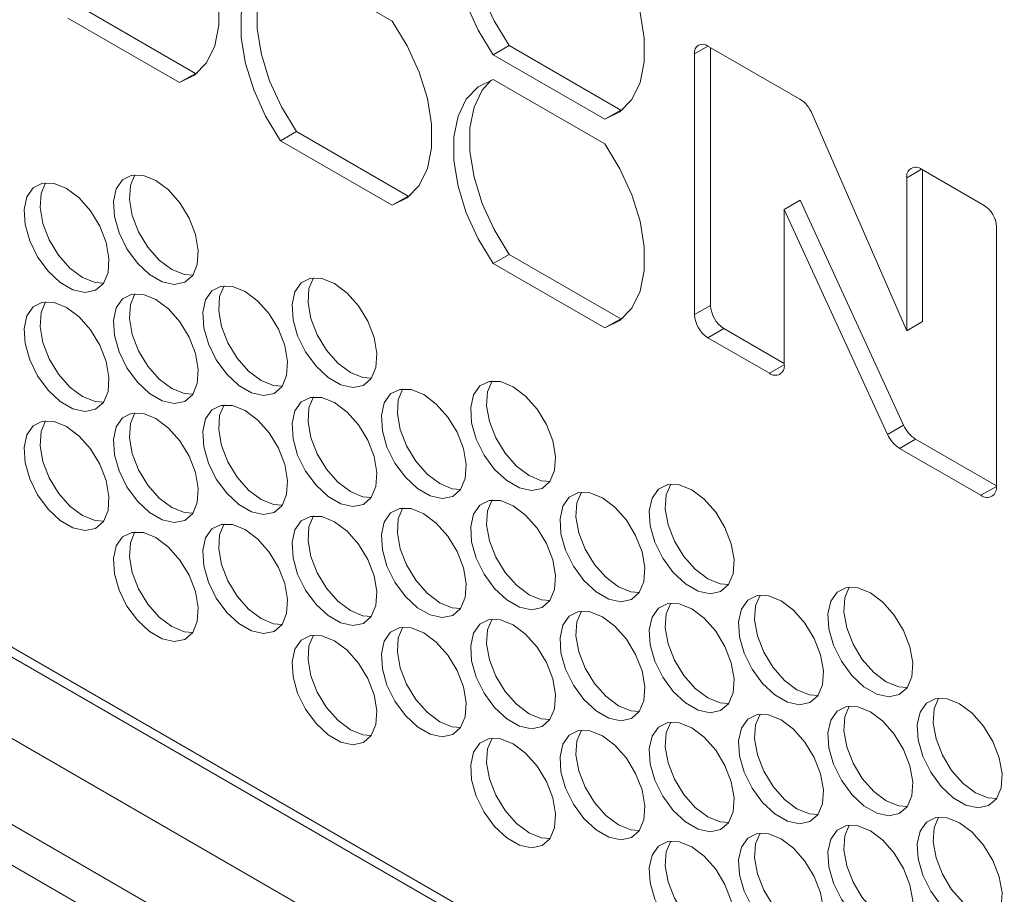
# Model space of a CAD drawing. Units: millimetres. Extents: x 110 to 4365, y 78 to 3023.
# Drawn here: x 3534 to 3600, y 1887 to 1945 of the extents above; entities that cross this region are included whole.
import ezdxf

# ---------------------------------------------------------------- set-up
doc = ezdxf.new("R2010")
doc.units = ezdxf.units.MM
doc.header["$LTSCALE"] = 15

msp = doc.modelspace()

# ---------------------------------------------------------------- linework, layer by layer
at = {"color": 7, "linetype": 'Continuous', "lineweight": 15}
for p, q in [((3415.651, 1971.057), (3813.116, 1741.606)), ((3416.146, 1970.112), (3813.429, 1740.766)), ((3410.383, 1968.016), (3813.434, 1735.339)), ((3405.434, 1965.157), (3818.384, 1726.766)), ((3407.091, 1961.495), (3820.041, 1723.104)), ((3558.828, 1944.661), (3551.404, 1948.947)), ((3545.747, 1941.189), (3538.322, 1945.475)), ((3537.261, 1944.863), (3544.686, 1940.577)), ((3566.606, 1943.033), (3565.546, 1942.42)), ((3566.606, 1943.033), (3574.031, 1938.746)), ((3579.826, 1943.009), (3585.932, 1939.484)), ((3579.995, 1925.75), (3579.995, 1942.911)), ((3572.97, 1938.134), (3565.546, 1942.42)), ((3578.935, 1942.495), (3578.935, 1925.138)), ((3545.747, 1941.189), (3544.686, 1940.577)), ((3545.896, 1941.236), (3545.747, 1941.189)), ((3572.97, 1936.496), (3565.546, 1940.783)), ((3574.031, 1938.746), (3572.97, 1938.134)), ((3574.18, 1938.793), (3574.031, 1938.746)), ((3586.753, 1938.505), (3593.043, 1924.065)), ((3552.464, 1937.311), (3551.404, 1936.699)), ((3559.889, 1933.025), (3552.464, 1937.311)), ((3551.404, 1936.699), (3558.828, 1932.412)), ((3594.032, 1934.808), (3598.2, 1932.402)), ((3594.104, 1924.677), (3594.104, 1934.767)), ((3593.043, 1934.237), (3593.043, 1924.065)), ((3559.889, 1933.025), (3558.828, 1932.412)), ((3560.038, 1933.072), (3559.889, 1933.025)), ((3585.962, 1932.744), (3584.901, 1932.132)), ((3592.834, 1917.784), (3585.962, 1932.744)), ((3584.901, 1921.807), (3584.901, 1932.132)), ((3584.901, 1932.132), (3591.773, 1917.172)), ((3599.011, 1930.997), (3599.011, 1913.714)), ((3566.606, 1929.147), (3565.546, 1928.535)), ((3565.546, 1928.535), (3572.97, 1924.248)), ((3574.031, 1924.861), (3566.606, 1929.147)), ((3579.995, 1925.75), (3578.935, 1925.138)), ((3574.031, 1924.861), (3572.97, 1924.248)), ((3574.18, 1924.908), (3574.031, 1924.861)), ((3594.104, 1924.677), (3593.043, 1924.065)), ((3580.886, 1924.207), (3579.826, 1923.595)), ((3580.886, 1924.207), (3584.901, 1921.89)), ((3583.912, 1921.236), (3579.826, 1923.595)), ((3592.834, 1917.784), (3591.773, 1917.172)), ((3593.636, 1916.847), (3592.575, 1916.235)), ((3593.636, 1916.847), (3599.011, 1913.744)), ((3597.977, 1913.116), (3592.575, 1916.235))]:
    msp.add_line(p, q, dxfattribs=at)
at = {"color": 8, "linetype": 'Continuous', "lineweight": 15}
for p, q in [((3579.826, 1943.009), (3578.935, 1942.495)), ((3594.033, 1934.808), (3593.043, 1934.237)), ((3584.901, 1921.807), (3583.912, 1921.236)), ((3599.011, 1913.713), (3597.977, 1913.116))]:
    msp.add_line(p, q, dxfattribs=at)
at = {"color": 7, "linetype": 'Continuous', "lineweight": 15, "flags": 128}
for points in [[(3565.546, 1954.668), (3564.545, 1954.177), (3563.754, 1953.35), (3563.208, 1952.222), (3562.929, 1950.842), (3562.929, 1949.267), (3563.208, 1947.565), (3563.754, 1945.807), (3564.545, 1944.067), (3565.546, 1942.42)], [(3566.606, 1943.033), (3565.605, 1944.68), (3564.815, 1946.419), (3564.269, 1948.177), (3563.99, 1949.88), (3563.99, 1951.454), (3564.269, 1952.835), (3564.815, 1953.962), (3565.397, 1954.621)], [(3544.686, 1940.577), (3545.687, 1941.068), (3546.477, 1941.895), (3547.024, 1943.023), (3547.303, 1944.403), (3547.303, 1945.977), (3547.024, 1947.68), (3546.477, 1949.438), (3545.687, 1951.177), (3544.686, 1952.825)], [(3572.97, 1938.134), (3573.971, 1938.626), (3574.762, 1939.453), (3575.308, 1940.58), (3575.587, 1941.96), (3575.587, 1943.535), (3575.308, 1945.237), (3574.762, 1946.996), (3573.971, 1948.735), (3572.97, 1950.382)], [(3551.404, 1948.947), (3550.403, 1948.455), (3549.612, 1947.628), (3549.066, 1946.501), (3548.787, 1945.12), (3548.787, 1943.546), (3549.066, 1941.843), (3549.612, 1940.085), (3550.403, 1938.346), (3551.404, 1936.699)], [(3552.464, 1937.311), (3551.463, 1938.958), (3550.673, 1940.698), (3550.127, 1942.456), (3549.848, 1944.158), (3549.848, 1945.733), (3550.127, 1947.113), (3550.673, 1948.241), (3551.254, 1948.9)], [(3558.828, 1932.412), (3559.829, 1932.904), (3560.619, 1933.731), (3561.166, 1934.858), (3561.445, 1936.239), (3561.445, 1937.813), (3561.166, 1939.516), (3560.619, 1941.274), (3559.829, 1943.013), (3558.828, 1944.661)], [(3565.546, 1940.783), (3564.545, 1940.291), (3563.754, 1939.464), (3563.208, 1938.337), (3562.929, 1936.956), (3562.929, 1935.382), (3563.208, 1933.679), (3563.754, 1931.921), (3564.545, 1930.182), (3565.546, 1928.535)], [(3566.606, 1929.147), (3565.605, 1930.794), (3564.815, 1932.533), (3564.269, 1934.292), (3563.99, 1935.994), (3563.99, 1937.569), (3564.269, 1938.949), (3564.815, 1940.076), (3565.397, 1940.736)], [(3572.97, 1924.248), (3573.971, 1924.74), (3574.762, 1925.567), (3575.308, 1926.694), (3575.587, 1928.075), (3575.587, 1929.649), (3575.308, 1931.352), (3574.762, 1933.11), (3573.971, 1934.849), (3572.97, 1936.496)], [(3543.107, 1934.06), (3542.274, 1934.396), (3541.514, 1934.412), (3540.896, 1934.107), (3540.474, 1933.507), (3540.287, 1932.666), (3540.35, 1931.659), (3540.658, 1930.575), (3541.184, 1929.51), (3541.88, 1928.559), (3542.686, 1927.807), (3543.529, 1927.321), (3544.335, 1927.142), (3545.031, 1927.289), (3545.557, 1927.746), (3545.865, 1928.475), (3545.928, 1929.409), (3545.74, 1930.467), (3545.319, 1931.553), (3544.701, 1932.572), (3543.941, 1933.433), (3543.107, 1934.06)], [(3544.168, 1928.14), (3543.334, 1928.766), (3542.575, 1929.627), (3541.957, 1930.646), (3541.535, 1931.733), (3541.347, 1932.79), (3541.41, 1933.725), (3541.709, 1934.44)], [(3537.168, 1933.528), (3536.334, 1933.865), (3535.574, 1933.881), (3534.956, 1933.575), (3534.535, 1932.975), (3534.347, 1932.135), (3534.41, 1931.127), (3534.718, 1930.043), (3535.244, 1928.979), (3535.94, 1928.028), (3536.746, 1927.276), (3537.589, 1926.789), (3538.395, 1926.611), (3539.091, 1926.757), (3539.617, 1927.215), (3539.925, 1927.944), (3539.988, 1928.878), (3539.801, 1929.936), (3539.379, 1931.022), (3538.761, 1932.041), (3538.001, 1932.902), (3537.168, 1933.528)], [(3538.228, 1927.608), (3537.395, 1928.235), (3536.635, 1929.096), (3536.017, 1930.115), (3535.595, 1931.201), (3535.408, 1932.259), (3535.471, 1933.193), (3535.77, 1933.909)], [(3545.566, 1927.759), (3545.002, 1927.804), (3544.168, 1928.14)], [(3539.626, 1927.228), (3539.062, 1927.272), (3538.228, 1927.608)], [(3554.987, 1927.202), (3554.153, 1927.538), (3553.393, 1927.554), (3552.775, 1927.249), (3552.354, 1926.649), (3552.166, 1925.808), (3552.229, 1924.801), (3552.537, 1923.717), (3553.063, 1922.652), (3553.76, 1921.701), (3554.565, 1920.949), (3555.408, 1920.463), (3556.214, 1920.285), (3556.911, 1920.431), (3557.436, 1920.889), (3557.744, 1921.617), (3557.807, 1922.552), (3557.62, 1923.609), (3557.198, 1924.696), (3556.58, 1925.715), (3555.82, 1926.575), (3554.987, 1927.202)], [(3556.047, 1921.282), (3555.214, 1921.908), (3554.454, 1922.769), (3553.836, 1923.788), (3553.414, 1924.875), (3553.227, 1925.932), (3553.29, 1926.867), (3553.589, 1927.582)], [(3549.047, 1926.671), (3548.213, 1927.007), (3547.454, 1927.023), (3546.836, 1926.717), (3546.414, 1926.118), (3546.227, 1925.277), (3546.29, 1924.269), (3546.598, 1923.185), (3547.123, 1922.121), (3547.82, 1921.17), (3548.625, 1920.418), (3549.469, 1919.931), (3550.274, 1919.753), (3550.971, 1919.9), (3551.497, 1920.357), (3551.805, 1921.086), (3551.868, 1922.02), (3551.68, 1923.078), (3551.258, 1924.164), (3550.64, 1925.183), (3549.881, 1926.044), (3549.047, 1926.671)], [(3550.108, 1920.751), (3549.274, 1921.377), (3548.514, 1922.238), (3547.896, 1923.257), (3547.475, 1924.343), (3547.287, 1925.401), (3547.35, 1926.335), (3547.649, 1927.051)], [(3537.168, 1925.608), (3536.334, 1925.944), (3535.574, 1925.96), (3534.956, 1925.655), (3534.535, 1925.055), (3534.347, 1924.214), (3534.41, 1923.207), (3534.718, 1922.123), (3535.244, 1921.058), (3535.94, 1920.108), (3536.746, 1919.355), (3537.589, 1918.869), (3538.395, 1918.691), (3539.091, 1918.837), (3539.617, 1919.295), (3539.925, 1920.023), (3539.988, 1920.958), (3539.801, 1922.015), (3539.379, 1923.102), (3538.761, 1924.121), (3538.001, 1924.982), (3537.168, 1925.608)], [(3538.228, 1919.688), (3537.395, 1920.314), (3536.635, 1921.175), (3536.017, 1922.194), (3535.595, 1923.281), (3535.408, 1924.338), (3535.471, 1925.273), (3535.77, 1925.988)], [(3543.107, 1926.139), (3542.274, 1926.475), (3541.514, 1926.492), (3540.896, 1926.186), (3540.474, 1925.586), (3540.287, 1924.745), (3540.35, 1923.738), (3540.658, 1922.654), (3541.184, 1921.589), (3541.88, 1920.639), (3542.686, 1919.887), (3543.529, 1919.4), (3544.335, 1919.222), (3545.031, 1919.368), (3545.557, 1919.826), (3545.865, 1920.554), (3545.928, 1921.489), (3545.74, 1922.546), (3545.319, 1923.633), (3544.701, 1924.652), (3543.941, 1925.513), (3543.107, 1926.139)], [(3544.168, 1920.219), (3543.334, 1920.846), (3542.575, 1921.707), (3541.957, 1922.726), (3541.535, 1923.812), (3541.347, 1924.87), (3541.41, 1925.804), (3541.709, 1926.519)], [(3551.506, 1920.37), (3550.941, 1920.414), (3550.108, 1920.751)], [(3557.445, 1920.902), (3556.881, 1920.946), (3556.047, 1921.282)], [(3566.866, 1920.344), (3566.032, 1920.68), (3565.273, 1920.696), (3564.655, 1920.391), (3564.233, 1919.791), (3564.046, 1918.95), (3564.109, 1917.943), (3564.417, 1916.859), (3564.942, 1915.794), (3565.639, 1914.844), (3566.445, 1914.092), (3567.288, 1913.605), (3568.093, 1913.427), (3568.79, 1913.573), (3569.316, 1914.031), (3569.624, 1914.759), (3569.687, 1915.694), (3569.499, 1916.751), (3569.077, 1917.838), (3568.459, 1918.857), (3567.7, 1919.718), (3566.866, 1920.344)], [(3567.927, 1914.424), (3567.093, 1915.05), (3566.333, 1915.911), (3565.715, 1916.93), (3565.294, 1918.017), (3565.106, 1919.074), (3565.169, 1920.009), (3565.468, 1920.724)], [(3545.566, 1919.839), (3545.002, 1919.883), (3544.168, 1920.219)], [(3560.926, 1919.813), (3560.093, 1920.149), (3559.333, 1920.165), (3558.715, 1919.86), (3558.294, 1919.26), (3558.106, 1918.419), (3558.169, 1917.412), (3558.477, 1916.328), (3559.003, 1915.263), (3559.699, 1914.312), (3560.505, 1913.56), (3561.348, 1913.074), (3562.154, 1912.895), (3562.85, 1913.042), (3563.376, 1913.499), (3563.684, 1914.228), (3563.747, 1915.162), (3563.559, 1916.22), (3563.138, 1917.306), (3562.52, 1918.325), (3561.76, 1919.186), (3560.926, 1919.813)], [(3561.987, 1913.893), (3561.153, 1914.519), (3560.394, 1915.38), (3559.776, 1916.399), (3559.354, 1917.486), (3559.167, 1918.543), (3559.23, 1919.478), (3559.529, 1920.193)], [(3539.626, 1919.308), (3539.062, 1919.352), (3538.228, 1919.688)], [(3554.987, 1919.281), (3554.153, 1919.618), (3553.393, 1919.634), (3552.775, 1919.328), (3552.354, 1918.728), (3552.166, 1917.888), (3552.229, 1916.88), (3552.537, 1915.796), (3553.063, 1914.732), (3553.76, 1913.781), (3554.565, 1913.029), (3555.408, 1912.542), (3556.214, 1912.364), (3556.911, 1912.51), (3557.436, 1912.968), (3557.744, 1913.697), (3557.807, 1914.631), (3557.62, 1915.689), (3557.198, 1916.775), (3556.58, 1917.794), (3555.82, 1918.655), (3554.987, 1919.281)], [(3556.047, 1913.361), (3555.214, 1913.988), (3554.454, 1914.849), (3553.836, 1915.868), (3553.414, 1916.954), (3553.227, 1918.012), (3553.29, 1918.946), (3553.589, 1919.662)], [(3549.047, 1918.75), (3548.213, 1919.086), (3547.454, 1919.102), (3546.836, 1918.797), (3546.414, 1918.197), (3546.227, 1917.356), (3546.29, 1916.349), (3546.598, 1915.265), (3547.123, 1914.2), (3547.82, 1913.25), (3548.625, 1912.498), (3549.469, 1912.011), (3550.274, 1911.833), (3550.971, 1911.979), (3551.497, 1912.437), (3551.805, 1913.165), (3551.868, 1914.1), (3551.68, 1915.157), (3551.258, 1916.244), (3550.64, 1917.263), (3549.881, 1918.124), (3549.047, 1918.75)], [(3550.108, 1912.83), (3549.274, 1913.457), (3548.514, 1914.317), (3547.896, 1915.336), (3547.475, 1916.423), (3547.287, 1917.48), (3547.35, 1918.415), (3547.649, 1919.13)], [(3537.168, 1917.687), (3536.334, 1918.024), (3535.574, 1918.04), (3534.956, 1917.734), (3534.535, 1917.135), (3534.347, 1916.294), (3534.41, 1915.286), (3534.718, 1914.202), (3535.244, 1913.138), (3535.94, 1912.187), (3536.746, 1911.435), (3537.589, 1910.948), (3538.395, 1910.77), (3539.091, 1910.916), (3539.617, 1911.374), (3539.925, 1912.103), (3539.988, 1913.037), (3539.801, 1914.095), (3539.379, 1915.181), (3538.761, 1916.2), (3538.001, 1917.061), (3537.168, 1917.687)], [(3538.228, 1911.767), (3537.395, 1912.394), (3536.635, 1913.255), (3536.017, 1914.274), (3535.595, 1915.36), (3535.408, 1916.418), (3535.471, 1917.352), (3535.77, 1918.068)], [(3543.107, 1918.219), (3542.274, 1918.555), (3541.514, 1918.571), (3540.896, 1918.266), (3540.474, 1917.666), (3540.287, 1916.825), (3540.35, 1915.818), (3540.658, 1914.734), (3541.184, 1913.669), (3541.88, 1912.718), (3542.686, 1911.966), (3543.529, 1911.48), (3544.335, 1911.301), (3545.031, 1911.448), (3545.557, 1911.905), (3545.865, 1912.634), (3545.928, 1913.568), (3545.74, 1914.626), (3545.319, 1915.712), (3544.701, 1916.731), (3543.941, 1917.592), (3543.107, 1918.219)], [(3544.168, 1912.299), (3543.334, 1912.925), (3542.575, 1913.786), (3541.957, 1914.805), (3541.535, 1915.892), (3541.347, 1916.949), (3541.41, 1917.884), (3541.709, 1918.599)], [(3569.325, 1914.044), (3568.76, 1914.088), (3567.927, 1914.424)], [(3563.385, 1913.513), (3562.821, 1913.557), (3561.987, 1913.893)], [(3578.746, 1913.486), (3577.912, 1913.822), (3577.152, 1913.838), (3576.534, 1913.533), (3576.113, 1912.933), (3575.925, 1912.092), (3575.988, 1911.085), (3576.296, 1910.001), (3576.822, 1908.936), (3577.518, 1907.986), (3578.324, 1907.234), (3579.167, 1906.747), (3579.973, 1906.569), (3580.669, 1906.715), (3581.195, 1907.173), (3581.503, 1907.901), (3581.566, 1908.836), (3581.378, 1909.893), (3580.957, 1910.98), (3580.339, 1911.999), (3579.579, 1912.86), (3578.746, 1913.486)], [(3579.806, 1907.566), (3578.972, 1908.193), (3578.213, 1909.054), (3577.595, 1910.073), (3577.173, 1911.159), (3576.986, 1912.217), (3577.049, 1913.151), (3577.348, 1913.866)], [(3551.506, 1912.45), (3550.941, 1912.494), (3550.108, 1912.83)], [(3557.445, 1912.981), (3556.881, 1913.025), (3556.047, 1913.361)], [(3567.927, 1906.504), (3567.093, 1907.13), (3566.333, 1907.991), (3565.715, 1909.01), (3565.294, 1910.096), (3565.106, 1911.154), (3565.169, 1912.088), (3565.468, 1912.804)], [(3572.806, 1912.955), (3571.972, 1913.291), (3571.213, 1913.307), (3570.594, 1913.002), (3570.173, 1912.402), (3569.985, 1911.561), (3570.048, 1910.554), (3570.356, 1909.47), (3570.882, 1908.405), (3571.579, 1907.454), (3572.384, 1906.702), (3573.227, 1906.216), (3574.033, 1906.038), (3574.73, 1906.184), (3575.255, 1906.642), (3575.563, 1907.37), (3575.626, 1908.305), (3575.439, 1909.362), (3575.017, 1910.449), (3574.399, 1911.468), (3573.64, 1912.329), (3572.806, 1912.955)], [(3573.866, 1907.035), (3573.033, 1907.661), (3572.273, 1908.522), (3571.655, 1909.541), (3571.234, 1910.628), (3571.046, 1911.685), (3571.109, 1912.62), (3571.408, 1913.335)], [(3545.566, 1911.919), (3545.002, 1911.963), (3544.168, 1912.299)], [(3560.926, 1911.892), (3560.093, 1912.228), (3559.333, 1912.245), (3558.715, 1911.939), (3558.294, 1911.339), (3558.106, 1910.498), (3558.169, 1909.491), (3558.477, 1908.407), (3559.003, 1907.342), (3559.699, 1906.392), (3560.505, 1905.64), (3561.348, 1905.153), (3562.154, 1904.975), (3562.85, 1905.121), (3563.376, 1905.579), (3563.684, 1906.307), (3563.747, 1907.242), (3563.559, 1908.299), (3563.138, 1909.386), (3562.52, 1910.405), (3561.76, 1911.266), (3560.926, 1911.892)], [(3561.987, 1905.972), (3561.153, 1906.599), (3560.394, 1907.46), (3559.776, 1908.479), (3559.354, 1909.565), (3559.167, 1910.623), (3559.23, 1911.557), (3559.529, 1912.273)], [(3566.866, 1912.424), (3566.032, 1912.76), (3565.273, 1912.776), (3564.655, 1912.47), (3564.233, 1911.871), (3564.046, 1911.03), (3564.109, 1910.023), (3564.417, 1908.938), (3564.942, 1907.874), (3565.639, 1906.923), (3566.445, 1906.171), (3567.288, 1905.684), (3568.093, 1905.506), (3568.79, 1905.653), (3569.316, 1906.11), (3569.624, 1906.839), (3569.687, 1907.773), (3569.499, 1908.831), (3569.077, 1909.917), (3568.459, 1910.936), (3567.7, 1911.797), (3566.866, 1912.424)], [(3539.626, 1911.387), (3539.062, 1911.431), (3538.228, 1911.767)], [(3554.987, 1911.361), (3554.153, 1911.697), (3553.393, 1911.713), (3552.775, 1911.408), (3552.354, 1910.808), (3552.166, 1909.967), (3552.229, 1908.96), (3552.537, 1907.876), (3553.063, 1906.811), (3553.76, 1905.861), (3554.565, 1905.109), (3555.408, 1904.622), (3556.214, 1904.444), (3556.911, 1904.59), (3557.436, 1905.048), (3557.744, 1905.776), (3557.807, 1906.711), (3557.62, 1907.768), (3557.198, 1908.855), (3556.58, 1909.874), (3555.82, 1910.735), (3554.987, 1911.361)], [(3556.047, 1905.441), (3555.214, 1906.067), (3554.454, 1906.928), (3553.836, 1907.947), (3553.414, 1909.034), (3553.227, 1910.091), (3553.29, 1911.026), (3553.589, 1911.741)], [(3549.047, 1910.83), (3548.213, 1911.166), (3547.454, 1911.182), (3546.836, 1910.877), (3546.414, 1910.277), (3546.227, 1909.436), (3546.29, 1908.429), (3546.598, 1907.344), (3547.123, 1906.28), (3547.82, 1905.329), (3548.625, 1904.577), (3549.469, 1904.09), (3550.274, 1903.912), (3550.971, 1904.059), (3551.497, 1904.516), (3551.805, 1905.245), (3551.868, 1906.179), (3551.68, 1907.237), (3551.258, 1908.323), (3550.64, 1909.342), (3549.881, 1910.203), (3549.047, 1910.83)], [(3550.108, 1904.91), (3549.274, 1905.536), (3548.514, 1906.397), (3547.896, 1907.416), (3547.475, 1908.502), (3547.287, 1909.56), (3547.35, 1910.494), (3547.649, 1911.21)], [(3543.107, 1910.298), (3542.274, 1910.635), (3541.514, 1910.651), (3540.896, 1910.345), (3540.474, 1909.745), (3540.287, 1908.905), (3540.35, 1907.897), (3540.658, 1906.813), (3541.184, 1905.749), (3541.88, 1904.798), (3542.686, 1904.046), (3543.529, 1903.559), (3544.335, 1903.381), (3545.031, 1903.527), (3545.557, 1903.985), (3545.865, 1904.714), (3545.928, 1905.648), (3545.74, 1906.706), (3545.319, 1907.792), (3544.701, 1908.811), (3543.941, 1909.672), (3543.107, 1910.298)], [(3544.168, 1904.378), (3543.334, 1905.005), (3542.575, 1905.866), (3541.957, 1906.885), (3541.535, 1907.971), (3541.347, 1909.029), (3541.41, 1909.963), (3541.709, 1910.679)], [(3581.204, 1907.186), (3580.64, 1907.23), (3579.806, 1907.566)], [(3575.264, 1906.655), (3574.7, 1906.699), (3573.866, 1907.035)], [(3590.625, 1906.628), (3589.791, 1906.965), (3589.032, 1906.981), (3588.414, 1906.675), (3587.992, 1906.075), (3587.804, 1905.235), (3587.867, 1904.227), (3588.175, 1903.143), (3588.701, 1902.079), (3589.398, 1901.128), (3590.203, 1900.376), (3591.046, 1899.889), (3591.852, 1899.711), (3592.549, 1899.857), (3593.074, 1900.315), (3593.382, 1901.044), (3593.445, 1901.978), (3593.258, 1903.036), (3592.836, 1904.122), (3592.218, 1905.141), (3591.459, 1906.002), (3590.625, 1906.628)], [(3591.686, 1900.708), (3590.852, 1901.335), (3590.092, 1902.196), (3589.474, 1903.215), (3589.053, 1904.301), (3588.865, 1905.359), (3588.928, 1906.293), (3589.227, 1907.009)], [(3569.325, 1906.123), (3568.76, 1906.167), (3567.927, 1906.504)], [(3584.685, 1906.097), (3583.852, 1906.433), (3583.092, 1906.449), (3582.474, 1906.144), (3582.052, 1905.544), (3581.865, 1904.703), (3581.928, 1903.696), (3582.236, 1902.612), (3582.761, 1901.547), (3583.458, 1900.597), (3584.264, 1899.845), (3585.107, 1899.358), (3585.912, 1899.18), (3586.609, 1899.326), (3587.135, 1899.784), (3587.443, 1900.512), (3587.506, 1901.447), (3587.318, 1902.504), (3586.897, 1903.591), (3586.279, 1904.61), (3585.519, 1905.471), (3584.685, 1906.097)], [(3585.746, 1900.177), (3584.912, 1900.803), (3584.153, 1901.664), (3583.535, 1902.683), (3583.113, 1903.77), (3582.925, 1904.827), (3582.988, 1905.762), (3583.287, 1906.477)], [(3563.385, 1905.592), (3562.821, 1905.636), (3561.987, 1905.972)], [(3578.746, 1905.566), (3577.912, 1905.902), (3577.152, 1905.918), (3576.534, 1905.613), (3576.113, 1905.013), (3575.925, 1904.172), (3575.988, 1903.165), (3576.296, 1902.081), (3576.822, 1901.016), (3577.518, 1900.065), (3578.324, 1899.313), (3579.167, 1898.827), (3579.973, 1898.648), (3580.669, 1898.795), (3581.195, 1899.252), (3581.503, 1899.981), (3581.566, 1900.915), (3581.378, 1901.973), (3580.957, 1903.059), (3580.339, 1904.078), (3579.579, 1904.939), (3578.746, 1905.566)], [(3579.806, 1899.646), (3578.972, 1900.272), (3578.213, 1901.133), (3577.595, 1902.152), (3577.173, 1903.239), (3576.986, 1904.296), (3577.049, 1905.231), (3577.348, 1905.946)], [(3557.445, 1905.061), (3556.881, 1905.105), (3556.047, 1905.441)], [(3572.806, 1905.034), (3571.972, 1905.371), (3571.213, 1905.387), (3570.594, 1905.081), (3570.173, 1904.482), (3569.985, 1903.641), (3570.048, 1902.633), (3570.356, 1901.549), (3570.882, 1900.485), (3571.579, 1899.534), (3572.384, 1898.782), (3573.227, 1898.295), (3574.033, 1898.117), (3574.73, 1898.263), (3575.255, 1898.721), (3575.563, 1899.45), (3575.626, 1900.384), (3575.439, 1901.442), (3575.017, 1902.528), (3574.399, 1903.547), (3573.64, 1904.408), (3572.806, 1905.034)], [(3573.866, 1899.114), (3573.033, 1899.741), (3572.273, 1900.602), (3571.655, 1901.621), (3571.234, 1902.707), (3571.046, 1903.765), (3571.109, 1904.699), (3571.408, 1905.415)], [(3545.566, 1903.998), (3545.002, 1904.042), (3544.168, 1904.378)], [(3551.506, 1904.529), (3550.941, 1904.573), (3550.108, 1904.91)], [(3560.926, 1903.972), (3560.093, 1904.308), (3559.333, 1904.324), (3558.715, 1904.019), (3558.294, 1903.419), (3558.106, 1902.578), (3558.169, 1901.571), (3558.477, 1900.487), (3559.003, 1899.422), (3559.699, 1898.471), (3560.505, 1897.719), (3561.348, 1897.233), (3562.154, 1897.055), (3562.85, 1897.201), (3563.376, 1897.659), (3563.684, 1898.387), (3563.747, 1899.322), (3563.559, 1900.379), (3563.138, 1901.466), (3562.52, 1902.485), (3561.76, 1903.345), (3560.926, 1903.972)], [(3561.987, 1898.052), (3561.153, 1898.678), (3560.394, 1899.539), (3559.776, 1900.558), (3559.354, 1901.645), (3559.167, 1902.702), (3559.23, 1903.637), (3559.529, 1904.352)], [(3566.866, 1904.503), (3566.032, 1904.839), (3565.273, 1904.855), (3564.655, 1904.55), (3564.233, 1903.95), (3564.046, 1903.109), (3564.109, 1902.102), (3564.417, 1901.018), (3564.942, 1899.953), (3565.639, 1899.003), (3566.445, 1898.251), (3567.288, 1897.764), (3568.093, 1897.586), (3568.79, 1897.732), (3569.316, 1898.19), (3569.624, 1898.918), (3569.687, 1899.853), (3569.499, 1900.91), (3569.077, 1901.997), (3568.459, 1903.016), (3567.7, 1903.877), (3566.866, 1904.503)], [(3567.927, 1898.583), (3567.093, 1899.21), (3566.333, 1900.07), (3565.715, 1901.089), (3565.294, 1902.176), (3565.106, 1903.233), (3565.169, 1904.168), (3565.468, 1904.883)], [(3554.987, 1903.441), (3554.153, 1903.777), (3553.393, 1903.793), (3552.775, 1903.487), (3552.354, 1902.888), (3552.166, 1902.047), (3552.229, 1901.039), (3552.537, 1899.955), (3553.063, 1898.891), (3553.76, 1897.94), (3554.565, 1897.188), (3555.408, 1896.701), (3556.214, 1896.523), (3556.911, 1896.67), (3557.436, 1897.127), (3557.744, 1897.856), (3557.807, 1898.79), (3557.62, 1899.848), (3557.198, 1900.934), (3556.58, 1901.953), (3555.82, 1902.814), (3554.987, 1903.441)], [(3556.047, 1897.521), (3555.214, 1898.147), (3554.454, 1899.008), (3553.836, 1900.027), (3553.414, 1901.113), (3553.227, 1902.171), (3553.29, 1903.105), (3553.589, 1903.821)], [(3593.084, 1900.328), (3592.519, 1900.372), (3591.686, 1900.708)], [(3587.144, 1899.797), (3586.58, 1899.841), (3585.746, 1900.177)], [(3575.264, 1898.734), (3574.7, 1898.778), (3573.866, 1899.114)], [(3581.204, 1899.266), (3580.64, 1899.31), (3579.806, 1899.646)], [(3590.625, 1898.708), (3589.791, 1899.044), (3589.032, 1899.06), (3588.414, 1898.755), (3587.992, 1898.155), (3587.804, 1897.314), (3587.867, 1896.307), (3588.175, 1895.223), (3588.701, 1894.158), (3589.398, 1893.208), (3590.203, 1892.455), (3591.046, 1891.969), (3591.852, 1891.791), (3592.549, 1891.937), (3593.074, 1892.395), (3593.382, 1893.123), (3593.445, 1894.058), (3593.258, 1895.115), (3592.836, 1896.202), (3592.218, 1897.221), (3591.459, 1898.082), (3590.625, 1898.708)], [(3591.686, 1892.788), (3590.852, 1893.414), (3590.092, 1894.275), (3589.474, 1895.294), (3589.053, 1896.381), (3588.865, 1897.438), (3588.928, 1898.373), (3589.227, 1899.088)], [(3596.565, 1899.239), (3595.731, 1899.575), (3594.971, 1899.592), (3594.353, 1899.286), (3593.932, 1898.686), (3593.744, 1897.845), (3593.807, 1896.838), (3594.115, 1895.754), (3594.641, 1894.689), (3595.337, 1893.739), (3596.143, 1892.987), (3596.986, 1892.5), (3597.792, 1892.322), (3598.488, 1892.468), (3599.014, 1892.926), (3599.322, 1893.654), (3599.385, 1894.589), (3599.198, 1895.646), (3598.776, 1896.733), (3598.158, 1897.752), (3597.398, 1898.613), (3596.565, 1899.239)], [(3597.625, 1893.319), (3596.792, 1893.946), (3596.032, 1894.807), (3595.414, 1895.826), (3594.992, 1896.912), (3594.805, 1897.97), (3594.868, 1898.904), (3595.167, 1899.619)], [(3569.325, 1898.203), (3568.76, 1898.247), (3567.927, 1898.583)], [(3584.685, 1898.177), (3583.852, 1898.513), (3583.092, 1898.529), (3582.474, 1898.223), (3582.052, 1897.624), (3581.865, 1896.783), (3581.928, 1895.776), (3582.236, 1894.691), (3582.761, 1893.627), (3583.458, 1892.676), (3584.264, 1891.924), (3585.107, 1891.437), (3585.912, 1891.259), (3586.609, 1891.406), (3587.135, 1891.863), (3587.443, 1892.592), (3587.506, 1893.526), (3587.318, 1894.584), (3586.897, 1895.67), (3586.279, 1896.689), (3585.519, 1897.55), (3584.685, 1898.177)], [(3585.746, 1892.257), (3584.912, 1892.883), (3584.153, 1893.744), (3583.535, 1894.763), (3583.113, 1895.849), (3582.925, 1896.907), (3582.988, 1897.841), (3583.287, 1898.557)], [(3563.385, 1897.672), (3562.821, 1897.716), (3561.987, 1898.052)], [(3578.746, 1897.645), (3577.912, 1897.981), (3577.152, 1897.998), (3576.534, 1897.692), (3576.113, 1897.092), (3575.925, 1896.251), (3575.988, 1895.244), (3576.296, 1894.16), (3576.822, 1893.095), (3577.518, 1892.145), (3578.324, 1891.393), (3579.167, 1890.906), (3579.973, 1890.728), (3580.669, 1890.874), (3581.195, 1891.332), (3581.503, 1892.06), (3581.566, 1892.995), (3581.378, 1894.052), (3580.957, 1895.139), (3580.339, 1896.158), (3579.579, 1897.019), (3578.746, 1897.645)], [(3579.806, 1891.725), (3578.972, 1892.352), (3578.213, 1893.213), (3577.595, 1894.232), (3577.173, 1895.318), (3576.986, 1896.376), (3577.049, 1897.31), (3577.348, 1898.026)], [(3557.445, 1897.14), (3556.881, 1897.184), (3556.047, 1897.521)], [(3572.806, 1897.114), (3571.972, 1897.45), (3571.213, 1897.466), (3570.594, 1897.161), (3570.173, 1896.561), (3569.985, 1895.72), (3570.048, 1894.713), (3570.356, 1893.629), (3570.882, 1892.564), (3571.579, 1891.614), (3572.384, 1890.862), (3573.227, 1890.375), (3574.033, 1890.197), (3574.73, 1890.343), (3575.255, 1890.801), (3575.563, 1891.529), (3575.626, 1892.464), (3575.439, 1893.521), (3575.017, 1894.608), (3574.399, 1895.627), (3573.64, 1896.488), (3572.806, 1897.114)], [(3573.866, 1891.194), (3573.033, 1891.82), (3572.273, 1892.681), (3571.655, 1893.7), (3571.234, 1894.787), (3571.046, 1895.844), (3571.109, 1896.779), (3571.408, 1897.494)], [(3566.866, 1896.583), (3566.032, 1896.919), (3565.273, 1896.935), (3564.655, 1896.63), (3564.233, 1896.03), (3564.046, 1895.189), (3564.109, 1894.182), (3564.417, 1893.098), (3564.942, 1892.033), (3565.639, 1891.082), (3566.445, 1890.33), (3567.288, 1889.844), (3568.093, 1889.665), (3568.79, 1889.812), (3569.316, 1890.269), (3569.624, 1890.998), (3569.687, 1891.932), (3569.499, 1892.99), (3569.077, 1894.076), (3568.459, 1895.095), (3567.7, 1895.956), (3566.866, 1896.583)], [(3567.927, 1890.663), (3567.093, 1891.289), (3566.333, 1892.15), (3565.715, 1893.169), (3565.294, 1894.256), (3565.106, 1895.313), (3565.169, 1896.248), (3565.468, 1896.963)], [(3599.023, 1892.939), (3598.459, 1892.983), (3597.625, 1893.319)], [(3593.084, 1892.408), (3592.519, 1892.452), (3591.686, 1892.788)], [(3587.144, 1891.876), (3586.58, 1891.92), (3585.746, 1892.257)], [(3575.264, 1890.814), (3574.7, 1890.858), (3573.866, 1891.194)], [(3581.204, 1891.345), (3580.64, 1891.389), (3579.806, 1891.725)], [(3596.565, 1891.319), (3595.731, 1891.655), (3594.971, 1891.671), (3594.353, 1891.366), (3593.932, 1890.766), (3593.744, 1889.925), (3593.807, 1888.918), (3594.115, 1887.834), (3594.641, 1886.769), (3595.337, 1885.818), (3596.143, 1885.066), (3596.986, 1884.58), (3597.792, 1884.401), (3598.488, 1884.548), (3599.014, 1885.005), (3599.322, 1885.734), (3599.385, 1886.668), (3599.198, 1887.726), (3598.776, 1888.812), (3598.158, 1889.831), (3597.398, 1890.692), (3596.565, 1891.319)], [(3597.625, 1885.399), (3596.792, 1886.025), (3596.032, 1886.886), (3595.414, 1887.905), (3594.992, 1888.992), (3594.805, 1890.049), (3594.868, 1890.984), (3595.167, 1891.699)], [(3569.325, 1890.282), (3568.76, 1890.327), (3567.927, 1890.663)], [(3584.685, 1890.256), (3583.852, 1890.592), (3583.092, 1890.608), (3582.474, 1890.303), (3582.052, 1889.703), (3581.865, 1888.862), (3581.928, 1887.855), (3582.236, 1886.771), (3582.761, 1885.706), (3583.458, 1884.756), (3584.264, 1884.004), (3585.107, 1883.517), (3585.912, 1883.339), (3586.609, 1883.485), (3587.135, 1883.943), (3587.443, 1884.671), (3587.506, 1885.606), (3587.318, 1886.663), (3586.897, 1887.75), (3586.279, 1888.769), (3585.519, 1889.63), (3584.685, 1890.256)], [(3585.746, 1884.336), (3584.912, 1884.963), (3584.153, 1885.823), (3583.535, 1886.843), (3583.113, 1887.929), (3582.925, 1888.986), (3582.988, 1889.921), (3583.287, 1890.636)], [(3590.625, 1890.787), (3589.791, 1891.124), (3589.032, 1891.14), (3588.414, 1890.834), (3587.992, 1890.235), (3587.804, 1889.394), (3587.867, 1888.386), (3588.175, 1887.302), (3588.701, 1886.238), (3589.398, 1885.287), (3590.203, 1884.535), (3591.046, 1884.048), (3591.852, 1883.87), (3592.549, 1884.016), (3593.074, 1884.474), (3593.382, 1885.203), (3593.445, 1886.137), (3593.258, 1887.195), (3592.836, 1888.281), (3592.218, 1889.3), (3591.459, 1890.161), (3590.625, 1890.787)], [(3591.686, 1884.867), (3590.852, 1885.494), (3590.092, 1886.355), (3589.474, 1887.374), (3589.053, 1888.46), (3588.865, 1889.518), (3588.928, 1890.452), (3589.227, 1891.168)], [(3578.746, 1889.725), (3577.912, 1890.061), (3577.152, 1890.077), (3576.534, 1889.772), (3576.113, 1889.172), (3575.925, 1888.331), (3575.988, 1887.324), (3576.296, 1886.24), (3576.822, 1885.175), (3577.518, 1884.224), (3578.324, 1883.472), (3579.167, 1882.986), (3579.973, 1882.808), (3580.669, 1882.954), (3581.195, 1883.412), (3581.503, 1884.14), (3581.566, 1885.075), (3581.378, 1886.132), (3580.957, 1887.219), (3580.339, 1888.238), (3579.579, 1889.098), (3578.746, 1889.725)], [(3579.806, 1883.805), (3578.972, 1884.431), (3578.213, 1885.292), (3577.595, 1886.311), (3577.173, 1887.398), (3576.986, 1888.455), (3577.049, 1889.39), (3577.348, 1890.105)]]:
    msp.add_lwpolyline(points, dxfattribs=at)
at = {"color": 7, "linetype": 'Continuous', "lineweight": 15}
for centre, radius, start, end in [((3579.478, 1942.583), 0.55, 50.79596, 189.21362), ((3584.793, 1937.695), 2.121, 22.44844, 57.51177), ((3593.646, 1934.335), 0.611, 50.79612, 189.21436), ((3597.251, 1930.917), 1.762, 2.60557, 57.39486), ((3581.93, 1925.838), 1.936, 182.60472, 237.39489), ((3580.869, 1925.226), 1.936, 182.60472, 237.39489), ((3584.298, 1921.709), 0.611, 230.79636, 9.21439), ((3594.765, 1918.625), 2.106, 203.54805, 237.59458), ((3593.704, 1918.013), 2.106, 203.54805, 237.59458), ((3598.381, 1913.611), 0.639, 230.79611, 9.21363)]:
    msp.add_arc(centre, radius, start, end, dxfattribs=at)

doc.saveas('drawing.dxf')
